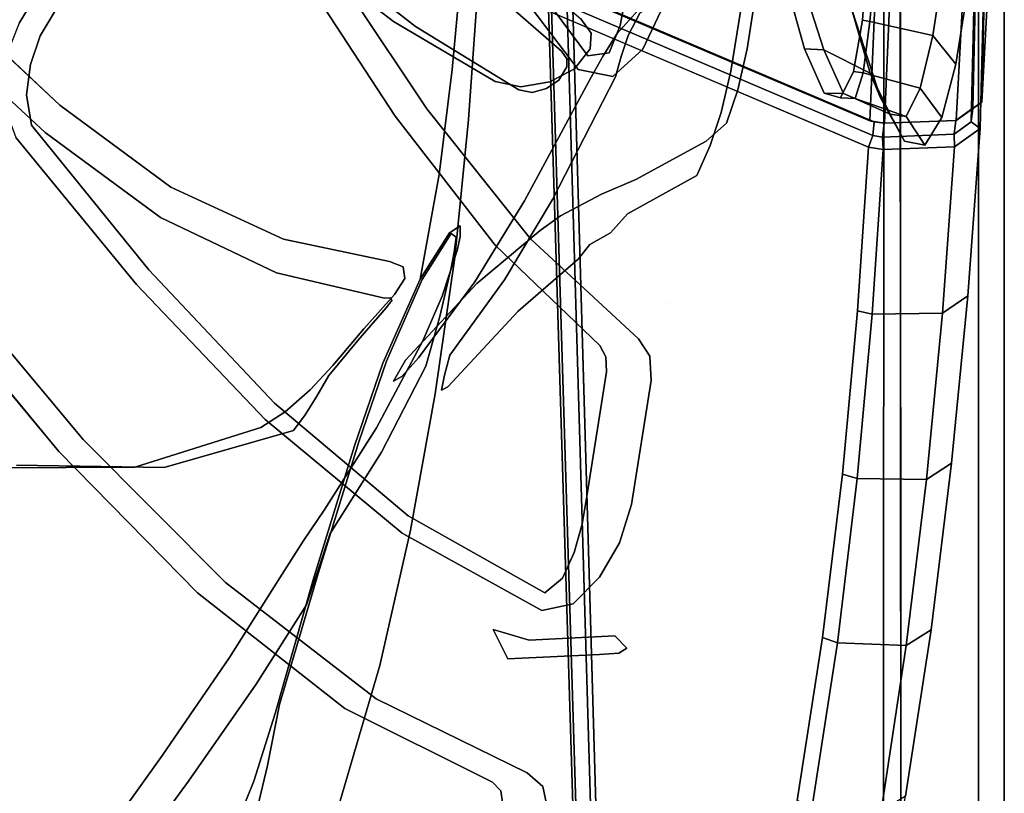
# Model space of a CAD drawing. Units: inches. Extents: x -9 to 9, y -9.7 to 11.
# Drawn here: x 6.8 to 9, y -5.2 to -3.5 of the extents above; entities that cross this region are included whole.
import ezdxf

# ---------------------------------------------------------------- set-up
doc = ezdxf.new("R2010")
doc.units = ezdxf.units.IN
doc.header["$MEASUREMENT"] = 0
doc.layers.add('AFUFU-3D-CH', color=2, linetype='Continuous')

msp = doc.modelspace()

# ---------------------------------------------------------------- linework, layer by layer
at = {"layer": 'AFUFU-3D-CH'}
for points, invisible_edges in [([(8.7347, -1.588, 7.5761), (8.7685, -1.5815, 7.5706), (8.7733, -7.8824, 0.1641), (8.7326, -7.8953, 0.17)], 1), ([(8.9424, -7.8913, 0.1641), (8.7733, -7.8824, 0.1641), (8.7685, -1.5815, 7.5706), (8.9429, -1.588, 7.5761)], 4), ([(8.7326, -7.8953, 0.17), (8.191, -8.4837, 0.1695), (8.0003, -1.9277, 7.8648), (8.7347, -1.588, 7.5761)], 4), ([(8.9429, -1.588, 7.5761), (9, -1.6337, 7.615), (9, -7.9479, 0.19), (8.9424, -7.8913, 0.1641)], 1), ([(9, -9.4374, 0.19), (9, -7.9479, 0.19), (9, -1.6337, 7.615), (9, -2.4993, 8.3506)], 4), ([(8.191, -8.4837, 0.1695), (8.155, -8.5667, 0.189), (7.9526, -1.9913, 7.9189), (8.0003, -1.9277, 7.8648)], 4), ([(7.95, -2.1111, 8.0207), (7.9526, -1.9913, 7.9189), (8.155, -8.5667, 0.189), (8.155, -8.8173, 0.189)], 1), ([(8.155, -8.8173, 0.189), (8.1917, -8.9029, 0.2096), (7.9949, -2.176, 8.0758), (7.95, -2.1111, 8.0207)], 4), ([(8.1917, -8.9029, 0.2096), (8.7326, -9.4901, 0.2099), (8.734, -2.5445, 8.389), (7.9949, -2.176, 8.0758)], 4), ([(8.9506, -3.7212, 12.0251), (8.9704, -3.3496, 11.6755), (8.983, -2.4547, 12.566), (8.9717, -2.7626, 12.9601)], 2), ([(9, -2.4993, 8.3506), (8.9431, -2.5449, 8.3894), (8.9424, -9.4941, 0.2159), (9, -9.4374, 0.19)], 1), ([(8.7699, -2.5518, 8.3952), (8.734, -2.5445, 8.389), (8.7326, -9.4901, 0.2099), (8.7733, -9.503, 0.2159)], 1), ([(8.7733, -9.503, 0.2159), (8.9424, -9.4941, 0.2159), (8.9431, -2.5449, 8.3894), (8.7699, -2.5518, 8.3952)], 4), ([(6.9966, -2.6907, 17.4443), (6.6306, -3.3073, 17.4483), (6.8237, -3.5461, 17.4457), (7.1052, -3.0797, 17.4405)], 10), ([(8.0558, -2.939, 16.8), (7.891, -2.6897, 16.8729), (7.8648, -3.3267, 17.2959), (8.0796, -3.6187, 17.175)], 10), ([(7.1513, -3.1084, 17.3629), (6.8699, -3.5743, 17.3647), (7.0609, -2.7843, 16.6773), (7.1406, -2.6998, 16.7083)], 10), ([(7.0393, -2.8305, 16.6801), (7.0609, -2.7843, 16.6773), (6.8699, -3.5743, 17.3647), (6.8484, -3.638, 17.3847)], 10), ([(8.9193, -4.1494, 12.4285), (8.947, -3.7795, 12.08), (8.9695, -2.8105, 13.0251), (8.9561, -3.0554, 13.3779)], 8), ([(6.8484, -3.638, 17.3847), (6.8397, -3.7049, 17.4042), (7.0331, -2.8811, 16.6837), (7.0393, -2.8305, 16.6801)], 10), ([(8.217, -4.2827, 16.9225), (8.5279, -2.8668, 17.1047), (8.1922, -4.2444, 16.9571), (8.217, -4.2827, 16.9225)], 3), ([(8.1922, -4.2444, 16.9571), (8.5279, -2.8668, 17.1047), (8.2419, -3.5187, 17.1251), (8.1922, -4.2444, 16.9571)], 7), ([(8.2196, -4.3365, 16.9023), (8.5279, -2.8668, 17.1047), (8.217, -4.2827, 16.9225), (8.2196, -4.3365, 16.9023)], 3), ([(8.2196, -4.3365, 16.9023), (8.5966, -3.2279, 16.8841), (8.5279, -2.8668, 17.1047), (8.2196, -4.3365, 16.9023)], 5), ([(7.0461, -2.9302, 16.6871), (7.0331, -2.8811, 16.6837), (6.8397, -3.7049, 17.4042), (6.8506, -3.7717, 17.4212)], 10), ([(6.8506, -3.7717, 17.4212), (7.1101, -4.0914, 17.3846), (7.2558, -3.1628, 16.6278), (7.0461, -2.9302, 16.6871)], 10), ([(8.0796, -3.6187, 17.175), (8.1268, -3.612, 17.146), (8.0669, -2.9627, 16.8041), (8.0558, -2.939, 16.8)], 10), ([(8.1268, -3.612, 17.146), (8.1515, -3.5518, 17.1233), (8.0873, -2.9771, 16.81), (8.0669, -2.9627, 16.8041)], 10), ([(8.1036, -2.9593, 16.8149), (8.0873, -2.9771, 16.81), (8.1515, -3.5518, 17.1233), (8.1638, -3.4857, 17.107)], 10), ([(7.6543, -3.7521, 17.2324), (7.4487, -3.4366, 17.3097), (7.4204, -2.9847, 16.6772), (7.6148, -3.2244, 16.5895)], 10), ([(7.8366, -3.3556, 17.3192), (7.6316, -3.0334, 17.3884), (7.5114, -3.4162, 17.385), (7.724, -3.7361, 17.3075)], 10), ([(8.7191, -3.3901, 11.6328), (8.7032, -3.762, 11.9825), (7.844, -3.3968, 12.3392), (7.8661, -3.0351, 11.9855)], 8), ([(8.8836, -4.5187, 12.7769), (8.9193, -4.1494, 12.4285), (8.9561, -3.0554, 13.3779), (8.9394, -3.2791, 13.7443)], 10), ([(6.8237, -3.5461, 17.4457), (6.8699, -3.5743, 17.3647), (7.1513, -3.1084, 17.3629), (7.1052, -3.0797, 17.4405)], 5), ([(7.218, -3.1648, 16.5344), (7.4295, -3.3725, 16.4474), (6.9135, -3.7278, 16.3149), (6.6806, -3.5098, 16.4059)], 10), ([(7.4729, -3.3773, 16.5365), (7.2558, -3.1628, 16.6278), (7.1101, -4.0914, 17.3846), (7.3876, -4.3866, 17.3033)], 10), ([(7.8029, -3.4104, 12.9728), (7.8213, -3.166, 12.6751), (7.8378, -3.4529, 12.3961), (7.8165, -3.7591, 12.6929)], 8), ([(7.6148, -3.2244, 16.5895), (7.8186, -3.4303, 16.4528), (7.8755, -4.0369, 17.1), (7.6543, -3.7521, 17.2324)], 10), ([(8.0302, -7.3967, 15.4967), (8.5966, -3.2279, 16.8841), (7.7947, -7.7238, 15.8072), (8.0302, -7.3967, 15.4967)], 3), ([(8.1766, -4.6102, 16.8506), (7.7947, -7.7238, 15.8072), (8.5966, -3.2279, 16.8841), (8.1766, -4.6102, 16.8506)], 7), ([(8.6639, -3.5183, 16.5767), (8.5966, -3.2279, 16.8841), (8.0302, -7.3967, 15.4967), (8.2259, -7.0557, 15.1738)], 10), ([(8.1766, -4.6102, 16.8506), (8.5966, -3.2279, 16.8841), (8.2196, -4.3365, 16.9023), (8.1766, -4.6102, 16.8506)], 3), ([(8.8384, -4.8872, 13.1249), (8.8836, -4.5187, 12.7769), (8.9394, -3.2791, 13.7443), (8.9185, -3.4754, 14.1259)], 10), ([(8.0585, -3.6485, 17.1958), (8.0796, -3.6187, 17.175), (7.8648, -3.3267, 17.2959), (7.8366, -3.3556, 17.3192)], 5), ([(8.9134, -3.3899, 11.6335), (8.9704, -3.3496, 11.6755), (8.9506, -3.7212, 12.0251), (8.8939, -3.7613, 11.9836)], 1), ([(7.724, -3.7361, 17.3075), (7.9532, -4.0232, 17.1725), (8.0585, -3.6485, 17.1958), (7.8366, -3.3556, 17.3192)], 10), ([(8.0648, -3.5367, 16.2615), (8.0216, -3.6083, 16.2793), (7.8186, -3.4303, 16.4528), (7.8641, -3.3655, 16.428)], 5), ([(7.4295, -3.3725, 16.4474), (7.6504, -3.5424, 16.3151), (7.1591, -3.9087, 16.1853), (6.9135, -3.7278, 16.3149)], 10), ([(7.3876, -4.3866, 17.3033), (7.6831, -4.6355, 17.1583), (7.6991, -3.5536, 16.3987), (7.4729, -3.3773, 16.5365)], 10), ([(7.4295, -3.3725, 16.4474), (7.4729, -3.3773, 16.5365), (7.6991, -3.5536, 16.3987), (7.6504, -3.5424, 16.3151)], 5), ([(8.6978, -3.3839, 14.1135), (8.4532, -3.4641, 14.086), (8.4317, -3.6032, 14.4397), (8.6864, -3.5401, 14.4874)], 5), ([(8.7191, -3.3901, 11.6328), (8.7515, -3.3956, 11.6277), (8.7354, -3.7675, 11.9775), (8.7032, -3.762, 11.9825)], 1), ([(8.7515, -3.3956, 11.6277), (8.9134, -3.3899, 11.6335), (8.8939, -3.7613, 11.9836), (8.7354, -3.7675, 11.9775)], 1), ([(7.78, -3.649, 13.2748), (7.8029, -3.4104, 12.9728), (7.8165, -3.7591, 12.6929), (7.7863, -4.064, 12.9902)], 10), ([(7.8029, -3.4104, 12.9728), (7.78, -3.649, 13.2748), (8.1915, -3.5176, 13.8101), (7.8029, -3.4104, 12.9728)], 6), ([(8.5035, -3.4046, 16.417), (8.5589, -3.6029, 16.0693), (8.0872, -3.5682, 16.2255), (8.0648, -3.5367, 16.2615)], 10), ([(8.1945, -3.5241, 13.8237), (8.1485, -4.9389, 15.3485), (8.3977, -3.4038, 13.8724), (8.1945, -3.5241, 13.8237)], 3), ([(8.1485, -4.9389, 15.3485), (8.4211, -3.4704, 13.9995), (8.4188, -3.4308, 13.9353), (8.3977, -3.4038, 13.8724)], 9), ([(7.6543, -3.7521, 17.2324), (7.724, -3.7361, 17.3075), (7.5114, -3.4162, 17.385), (7.4487, -3.4366, 17.3097)], 5), ([(8.1065, -4.2587, 16.8896), (7.8755, -4.0369, 17.1), (7.8186, -3.4303, 16.4528), (8.0216, -3.6083, 16.2793)], 10), ([(7.8165, -3.7591, 12.6929), (7.8378, -3.4529, 12.3961), (8.7, -3.8203, 12.0373), (8.6756, -4.1822, 12.3778)], 8), ([(8.1485, -4.9389, 15.3485), (8.4186, -3.5116, 14.0628), (8.4211, -3.4704, 13.9995), (8.1485, -4.9389, 15.3485)], 5), ([(8.3958, -3.6523, 14.4204), (8.4317, -3.6032, 14.4397), (8.4532, -3.4641, 14.086), (8.4186, -3.5116, 14.0628)], 5), ([(8.7818, -5.2549, 13.4722), (8.8384, -4.8872, 13.1249), (8.9185, -3.4754, 14.1259), (8.893, -3.6372, 14.5229)], 10), ([(8.2419, -3.5187, 17.1251), (8.1638, -3.4857, 17.107), (8.1515, -3.5518, 17.1233), (8.2015, -3.6037, 17.1292)], 5), ([(6.6384, -3.5621, 16.4401), (6.6806, -3.5098, 16.4059), (6.9135, -3.7278, 16.3149), (6.8808, -3.7883, 16.3439)], 5), ([(7.7516, -3.8807, 13.5818), (8.1451, -3.5692, 13.8382), (8.1915, -3.5176, 13.8101), (7.78, -3.649, 13.2748)], 5), ([(8.1945, -3.5241, 13.8237), (8.1915, -3.5176, 13.8101), (8.1451, -3.5692, 13.8382), (8.1691, -3.5736, 13.8636)], 5), ([(8.1664, -4.9276, 15.4038), (8.3958, -3.6523, 14.4204), (8.4186, -3.5116, 14.0628), (8.1485, -4.9389, 15.3485)], 5), ([(8.2015, -3.6037, 17.1292), (8.1922, -4.2444, 16.9571), (8.2419, -3.5187, 17.1251), (8.2015, -3.6037, 17.1292)], 3), ([(8.2259, -7.0557, 15.1738), (8.3868, -6.7049, 14.8421), (8.7263, -3.7112, 16.1992), (8.6639, -3.5183, 16.5767)], 10), ([(7.4073, -4.0242, 15.9992), (7.1591, -3.9087, 16.1853), (7.6504, -3.5424, 16.3151), (7.8752, -3.6751, 16.1498)], 10), ([(7.6504, -3.5424, 16.3151), (7.6991, -3.5536, 16.3987), (7.9275, -3.6934, 16.2259), (7.8752, -3.6751, 16.1498)], 5), ([(8.0336, -3.6252, 16.2603), (8.0216, -3.6083, 16.2793), (8.0648, -3.5367, 16.2615), (8.0872, -3.5682, 16.2255)], 10), ([(8.1945, -3.5241, 13.8237), (8.1691, -3.5736, 13.8636), (8.1538, -3.6201, 13.9128), (8.1485, -4.9389, 15.3485)], 12), ([(8.6864, -3.5401, 14.4874), (8.4317, -3.6032, 14.4397), (8.4113, -3.6939, 14.7246), (8.6665, -3.6534, 14.876)], 5), ([(6.6384, -3.5621, 16.4401), (6.8808, -3.7883, 16.3439), (6.911, -4.4934, 17.3143), (6.6259, -4.149, 17.3582)], 10), ([(6.7912, -3.6284, 17.4456), (6.8484, -3.638, 17.3847), (6.8699, -3.5743, 17.3647), (6.8237, -3.5461, 17.4457)], 5), ([(7.9275, -3.6934, 16.2259), (7.6991, -3.5536, 16.3987), (7.6831, -4.6355, 17.1583), (7.9846, -4.8054, 16.9348)], 10), ([(8.1515, -3.5518, 17.1233), (8.1268, -3.612, 17.146), (8.1351, -3.6646, 17.1534), (8.2015, -3.6037, 17.1292)], 10), ([(7.7741, -4.0096, 13.8895), (8.1135, -3.6188, 13.8871), (8.1451, -3.5692, 13.8382), (7.7516, -3.8807, 13.5818)], 13), ([(8.085, -3.6033, 16.186), (8.0332, -3.6431, 16.2387), (8.0336, -3.6252, 16.2603), (8.0872, -3.5682, 16.2255)], 5), ([(8.5589, -3.6029, 16.0693), (8.085, -3.6033, 16.186), (8.0872, -3.5682, 16.2255), (8.5589, -3.6029, 16.0693)], 5), ([(8.1538, -3.6201, 13.9128), (8.1691, -3.5736, 13.8636), (8.1451, -3.5692, 13.8382), (8.1135, -3.6188, 13.8871)], 10), ([(8.0503, -3.6477, 16.1397), (8.5589, -3.6029, 16.0693), (7.9958, -3.6758, 16.1189), (8.0503, -3.6477, 16.1397)], 3), ([(8.5589, -3.6029, 16.0693), (8.6023, -3.7009, 15.6792), (8.1101, -3.9241, 15.48), (7.9958, -3.6758, 16.1189)], 14), ([(8.0503, -3.6477, 16.1397), (8.016, -3.6727, 16.2143), (8.0332, -3.6431, 16.2387), (8.085, -3.6033, 16.186)], 5), ([(8.1194, -4.2841, 16.8741), (8.1065, -4.2587, 16.8896), (8.0216, -3.6083, 16.2793), (8.0336, -3.6252, 16.2603)], 10), ([(8.085, -3.6033, 16.186), (8.5589, -3.6029, 16.0693), (8.0503, -3.6477, 16.1397), (8.085, -3.6033, 16.186)], 3), ([(8.2015, -3.6037, 17.1292), (8.1351, -3.6646, 17.1534), (8.1922, -4.2444, 16.9571), (8.2015, -3.6037, 17.1292)], 6), ([(8.3747, -3.7436, 14.708), (8.4113, -3.6939, 14.7246), (8.4317, -3.6032, 14.4397), (8.3958, -3.6523, 14.4204)], 5), ([(6.8397, -3.7049, 17.4042), (6.8484, -3.638, 17.3847), (6.7912, -3.6284, 17.4456), (6.786, -3.7167, 17.4444)], 10), ([(8.0875, -3.6658, 13.9417), (8.1135, -3.6188, 13.8871), (7.7741, -4.0096, 13.8895), (7.798, -3.9947, 13.9321)], 10), ([(8.0336, -3.6252, 16.2603), (8.0332, -3.6431, 16.2387), (8.1209, -4.3174, 16.8735), (8.1194, -4.2841, 16.8741)], 10), ([(8.1351, -3.6646, 17.1534), (8.1268, -3.612, 17.146), (8.0796, -3.6187, 17.175), (8.0585, -3.6485, 17.1958)], 5), ([(8.1135, -3.6188, 13.8871), (8.0875, -3.6658, 13.9417), (8.1411, -3.6652, 13.964), (8.1538, -3.6201, 13.9128)], 10), ([(8.1054, -4.9418, 15.3472), (8.1485, -4.9389, 15.3485), (8.1538, -3.6201, 13.9128), (8.1411, -3.6652, 13.964)], 10), ([(7.7516, -3.8807, 13.5818), (7.78, -3.649, 13.2748), (7.7863, -4.064, 12.9902), (7.7425, -4.3659, 13.2889)], 10), ([(7.9532, -4.0232, 17.1725), (8.1922, -4.2444, 16.9571), (8.1351, -3.6646, 17.1534), (8.0585, -3.6485, 17.1958)], 10), ([(7.9958, -3.6758, 16.1189), (7.9889, -3.6911, 16.2061), (8.016, -3.6727, 16.2143), (8.0503, -3.6477, 16.1397)], 5), ([(8.0675, -4.654, 16.8404), (8.0786, -4.5878, 16.8258), (8.0332, -3.6431, 16.2387), (8.016, -3.6727, 16.2143)], 10), ([(8.1209, -4.3174, 16.8735), (8.0332, -3.6431, 16.2387), (8.0786, -4.5878, 16.8258), (8.1209, -4.3174, 16.8735)], 3), ([(8.1664, -4.9276, 15.4038), (8.3747, -3.7436, 14.708), (8.3958, -3.6523, 14.4204), (8.1664, -4.9276, 15.4038)], 5), ([(8.6665, -3.6534, 14.876), (8.3861, -3.7673, 15.014), (8.3413, -3.8069, 15.1532), (8.6378, -3.7114, 15.276)], 5), ([(8.6665, -3.6534, 14.876), (8.4113, -3.6939, 14.7246), (8.3861, -3.7673, 15.014), (8.6665, -3.6534, 14.876)], 5), ([(8.7113, -5.6213, 13.8183), (8.7818, -5.2549, 13.4722), (8.893, -3.6372, 14.5229), (8.8619, -3.755, 14.9347)], 10), ([(7.8752, -3.6751, 16.1498), (7.9323, -3.6869, 16.1223), (7.6418, -4.0729, 15.7702), (7.4073, -4.0242, 15.9992)], 10), ([(7.9323, -3.6869, 16.1223), (7.9958, -3.6758, 16.1189), (7.6718, -4.0847, 15.7195), (7.6418, -4.0729, 15.7702)], 10), ([(7.6718, -4.0847, 15.7195), (7.9958, -3.6758, 16.1189), (8.1101, -3.9241, 15.48), (8.0195, -3.9725, 15.4734)], 11), ([(7.9402, -3.9393, 14.283), (8.0875, -3.6658, 13.9417), (7.7977, -4.0189, 13.9886), (7.7915, -4.0488, 14.0421)], 10), ([(8.0875, -3.6658, 13.9417), (7.798, -3.9947, 13.9321), (7.7977, -4.0189, 13.9886), (8.0875, -3.6658, 13.9417)], 5), ([(7.8752, -3.6751, 16.1498), (7.9275, -3.6934, 16.2259), (7.9567, -3.6996, 16.2105), (7.9323, -3.6869, 16.1223)], 5), ([(7.9323, -3.6869, 16.1223), (7.9567, -3.6996, 16.2105), (7.9889, -3.6911, 16.2061), (7.9958, -3.6758, 16.1189)], 5), ([(8.1411, -3.6652, 13.964), (8.0875, -3.6658, 13.9417), (7.9402, -3.9393, 14.283), (8.0018, -3.9361, 14.3109)], 5), ([(8.0495, -4.7164, 16.8631), (8.0675, -4.654, 16.8404), (8.016, -3.6727, 16.2143), (7.9889, -3.6911, 16.2061)], 10), ([(8.1054, -4.9418, 15.3472), (8.1411, -3.6652, 13.964), (8.0018, -3.9361, 14.3109), (8.1054, -4.9418, 15.3472)], 5), ([(7.9846, -4.8054, 16.9348), (8.0242, -4.7729, 16.893), (7.9567, -3.6996, 16.2105), (7.9275, -3.6934, 16.2259)], 10), ([(7.9889, -3.6911, 16.2061), (7.9567, -3.6996, 16.2105), (8.0242, -4.7729, 16.893), (8.0495, -4.7164, 16.8631)], 10), ([(8.3499, -3.8169, 15.0003), (8.3861, -3.7673, 15.014), (8.4113, -3.6939, 14.7246), (8.3747, -3.7436, 14.708)], 5), ([(6.8166, -3.799, 17.4414), (6.8506, -3.7717, 17.4212), (6.8397, -3.7049, 17.4042), (6.786, -3.7167, 17.4444)], 5), ([(8.6023, -3.7009, 15.6792), (8.1857, -3.8917, 15.4152), (8.1101, -3.9241, 15.48), (8.6023, -3.7009, 15.6792)], 5), ([(8.6378, -3.7114, 15.276), (8.3413, -3.8069, 15.1532), (8.1857, -3.8917, 15.4152), (8.6023, -3.7009, 15.6792)], 5), ([(8.3868, -6.7049, 14.8421), (8.5179, -6.3475, 14.5044), (8.7796, -3.8069, 15.7846), (8.7263, -3.7112, 16.1992)], 10), ([(6.8808, -3.7883, 16.3439), (6.9135, -3.7278, 16.3149), (7.1591, -3.9087, 16.1853), (7.1363, -3.9756, 16.2073)], 5), ([(7.8755, -4.0369, 17.1), (7.9532, -4.0232, 17.1725), (7.724, -3.7361, 17.3075), (7.6543, -3.7521, 17.2324)], 5), ([(8.6756, -4.1822, 12.3778), (8.6423, -4.5436, 12.7179), (7.7863, -4.064, 12.9902), (7.8165, -3.7591, 12.6929)], 10), ([(8.1664, -4.9276, 15.4038), (8.3499, -3.8169, 15.0003), (8.3747, -3.7436, 14.708), (8.1664, -4.9276, 15.4038)], 5), ([(8.6247, -5.9858, 14.1627), (8.7113, -5.6213, 13.8183), (8.8619, -3.755, 14.9347), (8.8243, -3.8161, 15.358)], 10), ([(7.0826, -4.1237, 17.4045), (7.1101, -4.0914, 17.3846), (6.8506, -3.7717, 17.4212), (6.8166, -3.799, 17.4414)], 5), ([(8.3861, -3.7673, 15.014), (8.3499, -3.8169, 15.0003), (8.3205, -3.8833, 15.1149), (8.3413, -3.8069, 15.1532)], 5), ([(7.0826, -4.1237, 17.4045), (6.8166, -3.799, 17.4414), (6.6735, -4.1173, 17.4398), (6.9652, -4.4667, 17.396)], 10), ([(7.2177, -4.8059, 17.2154), (6.911, -4.4934, 17.3143), (6.8808, -3.7883, 16.3439), (7.1363, -3.9756, 16.2073)], 10), ([(8.3499, -3.8169, 15.0003), (8.1664, -4.9276, 15.4038), (8.2843, -4.1739, 15.3372), (8.3499, -3.8169, 15.0003)], 7), ([(8.1677, -3.9681, 15.385), (8.1857, -3.8917, 15.4152), (8.3413, -3.8069, 15.1532), (8.3205, -3.8833, 15.1149)], 5), ([(8.3205, -3.8833, 15.1149), (8.3499, -3.8169, 15.0003), (8.2843, -4.1739, 15.3372), (8.2536, -4.1669, 15.3834)], 14), ([(8.8243, -3.8161, 15.358), (8.7796, -3.8069, 15.7846), (8.5179, -6.3475, 14.5044), (8.6247, -5.9858, 14.1627)], 10), ([(7.7516, -3.8807, 13.5818), (7.5643, -4.4809, 14.0584), (7.6269, -4.2978, 13.9659), (7.7516, -3.8807, 13.5818)], 5), ([(7.5643, -4.4809, 14.0584), (7.7516, -3.8807, 13.5818), (7.7425, -4.3659, 13.2889), (7.5643, -4.4809, 14.0584)], 7), ([(7.7516, -3.8807, 13.5818), (7.6269, -4.2978, 13.9659), (7.7095, -4.1121, 13.9008), (7.7516, -3.8807, 13.5818)], 1), ([(7.7516, -3.8807, 13.5818), (7.7095, -4.1121, 13.9008), (7.7741, -4.0096, 13.8895), (7.7516, -3.8807, 13.5818)], 4), ([(8.1101, -3.9241, 15.48), (8.1857, -3.8917, 15.4152), (8.1677, -3.9681, 15.385), (8.1297, -4.0097, 15.4364)], 10), ([(8.1677, -3.9681, 15.385), (8.3205, -3.8833, 15.1149), (8.2536, -4.1669, 15.3834), (8.1677, -3.9681, 15.385)], 6), ([(7.1363, -3.9756, 16.2073), (7.1591, -3.9087, 16.1853), (7.4073, -4.0242, 15.9992), (7.3921, -4.0981, 16.0116)], 5), ([(8.0018, -3.9361, 14.3109), (7.9402, -3.9393, 14.283), (7.8301, -4.1181, 14.5187), (7.896, -4.114, 14.5528)], 5), ([(8.1054, -4.9418, 15.3472), (8.0018, -3.9361, 14.3109), (7.896, -4.114, 14.5528), (7.9031, -4.9516, 15.4537)], 5), ([(8.0195, -3.9725, 15.4734), (8.1101, -3.9241, 15.48), (8.1297, -4.0097, 15.4364), (8.0842, -4.0357, 15.4348)], 10), ([(7.8301, -4.1181, 14.5187), (7.9402, -3.9393, 14.283), (7.7915, -4.0488, 14.0421), (7.7584, -4.1498, 14.1933)], 10), ([(7.1363, -3.9756, 16.2073), (7.3921, -4.0981, 16.0116), (7.543, -5.0609, 17.0418), (7.2177, -4.8059, 17.2154)], 10), ([(8.0195, -3.9725, 15.4734), (7.9743, -4.0045, 15.4275), (7.6528, -4.1459, 15.6228), (7.6758, -4.1105, 15.6654)], 10), ([(7.6718, -4.0847, 15.7195), (8.0195, -3.9725, 15.4734), (7.6758, -4.1105, 15.6654), (7.6718, -4.0847, 15.7195)], 3), ([(8.0842, -4.0357, 15.4348), (8.0588, -4.0684, 15.4128), (7.9743, -4.0045, 15.4275), (8.0195, -3.9725, 15.4734)], 10), ([(8.1677, -3.9681, 15.385), (8.2536, -4.1669, 15.3834), (8.1297, -4.0097, 15.4364), (8.1677, -3.9681, 15.385)], 3), ([(7.7741, -4.0096, 13.8895), (7.7781, -4.0115, 13.9013), (7.7888, -4.0195, 13.9436), (7.798, -3.9947, 13.9321)], 5), ([(7.798, -3.9947, 13.9321), (7.7888, -4.0195, 13.9436), (7.7846, -4.0523, 13.9891), (7.7977, -4.0189, 13.9886)], 5), ([(7.4684, -6.0022, 15.6868), (7.7846, -4.0523, 13.9891), (7.7888, -4.0195, 13.9436), (7.7781, -4.0115, 13.9013)], 9), ([(7.635, -4.2937, 13.9845), (7.4684, -6.0022, 15.6868), (7.7781, -4.0115, 13.9013), (7.7141, -4.1128, 13.9125)], 3), ([(7.9743, -4.0045, 15.4275), (7.8351, -4.122, 15.1973), (7.585, -4.2218, 15.5644), (7.6528, -4.1459, 15.6228)], 10), ([(7.7095, -4.1121, 13.9008), (7.7141, -4.1128, 13.9125), (7.7781, -4.0115, 13.9013), (7.7741, -4.0096, 13.8895)], 5), ([(7.7977, -4.0189, 13.9886), (7.7846, -4.0523, 13.9891), (7.7782, -4.0869, 14.033), (7.7915, -4.0488, 14.0421)], 5), ([(7.9743, -4.0045, 15.4275), (8.0588, -4.0684, 15.4128), (7.9259, -4.1832, 15.1785), (7.8351, -4.122, 15.1973)], 5), ([(8.0842, -4.0357, 15.4348), (8.1297, -4.0097, 15.4364), (7.9507, -4.91, 15.5453), (7.8711, -4.8866, 15.5211)], 10), ([(8.1065, -4.2587, 16.8896), (8.1922, -4.2444, 16.9571), (7.9532, -4.0232, 17.1725), (7.8755, -4.0369, 17.1)], 5), ([(8.1297, -4.0097, 15.4364), (8.1396, -4.9007, 15.4452), (7.9507, -4.91, 15.5453), (8.1297, -4.0097, 15.4364)], 5), ([(8.2536, -4.1669, 15.3834), (8.1396, -4.9007, 15.4452), (8.1297, -4.0097, 15.4364), (8.2536, -4.1669, 15.3834)], 7), ([(7.3921, -4.0981, 16.0116), (7.4073, -4.0242, 15.9992), (7.6418, -4.0729, 15.7702), (7.631, -4.1545, 15.7694)], 5), ([(8.0842, -4.0357, 15.4348), (7.8711, -4.8866, 15.5211), (8.0588, -4.0684, 15.4128), (8.0842, -4.0357, 15.4348)], 3), ([(7.4684, -6.0022, 15.6868), (7.7532, -4.1949, 14.1602), (7.7782, -4.0869, 14.033), (7.7846, -4.0523, 13.9891)], 9), ([(7.7425, -4.3659, 13.2889), (7.7863, -4.064, 12.9902), (8.6423, -4.5436, 12.7179), (8.5985, -4.9046, 13.0574)], 10), ([(7.7915, -4.0488, 14.0421), (7.7782, -4.0869, 14.033), (7.7532, -4.1949, 14.1602), (7.7584, -4.1498, 14.1933)], 5), ([(7.6446, -4.1532, 15.737), (7.631, -4.1545, 15.7694), (7.6418, -4.0729, 15.7702), (7.6718, -4.0847, 15.7195)], 10), ([(7.6718, -4.0847, 15.7195), (7.6758, -4.1105, 15.6654), (7.6468, -4.1593, 15.7025), (7.6446, -4.1532, 15.737)], 10), ([(7.8711, -4.8866, 15.5211), (7.9259, -4.1832, 15.1785), (8.0588, -4.0684, 15.4128), (7.8711, -4.8866, 15.5211)], 5), ([(7.3672, -4.4227, 17.3218), (7.3876, -4.3866, 17.3033), (7.1101, -4.0914, 17.3846), (7.0826, -4.1237, 17.4045)], 5), ([(7.3921, -4.0981, 16.0116), (7.631, -4.1545, 15.7694), (7.8691, -5.224, 16.7821), (7.543, -5.0609, 17.0418)], 10), ([(7.6348, -4.1753, 15.6742), (7.6468, -4.1593, 15.7025), (7.6758, -4.1105, 15.6654), (7.6528, -4.1459, 15.6228)], 10), ([(6.6735, -4.1173, 17.4398), (6.6259, -4.149, 17.3582), (6.911, -4.4934, 17.3143), (6.9652, -4.4667, 17.396)], 5), ([(6.9652, -4.4667, 17.396), (7.2795, -4.7828, 17.2961), (7.3672, -4.4227, 17.3218), (7.0826, -4.1237, 17.4045)], 10), ([(7.5165, -4.303, 15.5142), (7.585, -4.2218, 15.5644), (7.8351, -4.122, 15.1973), (7.677, -4.2916, 15.0194)], 10), ([(7.706, -4.2858, 14.7555), (7.8301, -4.1181, 14.5187), (7.7152, -4.2485, 14.3232), (7.6131, -4.441, 14.5706)], 10), ([(7.6269, -4.2978, 13.9659), (7.635, -4.2937, 13.9845), (7.7141, -4.1128, 13.9125), (7.7095, -4.1121, 13.9008)], 5), ([(7.7709, -4.3499, 14.9967), (7.677, -4.2916, 15.0194), (7.8351, -4.122, 15.1973), (7.9259, -4.1832, 15.1785)], 5), ([(7.896, -4.114, 14.5528), (7.8301, -4.1181, 14.5187), (7.706, -4.2858, 14.7555), (7.7749, -4.2803, 14.7959)], 5), ([(7.7152, -4.2485, 14.3232), (7.8301, -4.1181, 14.5187), (7.7584, -4.1498, 14.1933), (7.7152, -4.2485, 14.3232)], 3), ([(7.9031, -4.9516, 15.4537), (7.896, -4.114, 14.5528), (7.7749, -4.2803, 14.7959), (7.9031, -4.9516, 15.4537)], 5), ([(7.585, -4.2218, 15.5644), (7.572, -4.2478, 15.6161), (7.6348, -4.1753, 15.6742), (7.6528, -4.1459, 15.6228)], 5), ([(7.888, -5.2433, 16.7596), (7.8691, -5.224, 16.7821), (7.631, -4.1545, 15.7694), (7.6446, -4.1532, 15.737)], 10), ([(7.6446, -4.1532, 15.737), (7.6468, -4.1593, 15.7025), (7.8931, -5.2786, 16.7537), (7.888, -5.2433, 16.7596)], 10), ([(7.7584, -4.1498, 14.1933), (7.7532, -4.1949, 14.1602), (7.7223, -4.3048, 14.2825), (7.7152, -4.2485, 14.3232)], 5), ([(7.7364, -5.7409, 16.7455), (7.8899, -5.3146, 16.7586), (7.6348, -4.1753, 15.6742), (7.572, -4.2478, 15.6161)], 10), ([(7.8899, -5.3146, 16.7586), (7.8931, -5.2786, 16.7537), (7.6468, -4.1593, 15.7025), (7.6348, -4.1753, 15.6742)], 10), ([(8.1664, -4.9276, 15.4038), (8.1396, -4.9007, 15.4452), (8.2536, -4.1669, 15.3834), (8.2843, -4.1739, 15.3372)], 14), ([(7.4684, -6.0022, 15.6868), (7.4848, -5.9607, 15.7018), (7.7223, -4.3048, 14.2825), (7.7532, -4.1949, 14.1602)], 10), ([(7.8711, -4.8866, 15.5211), (7.7709, -4.3499, 14.9967), (7.9259, -4.1832, 15.1785), (7.8711, -4.8866, 15.5211)], 5), ([(7.5165, -4.303, 15.5142), (7.508, -4.3254, 15.5667), (7.572, -4.2478, 15.6161), (7.585, -4.2218, 15.5644)], 5), ([(7.572, -4.2478, 15.6161), (7.508, -4.3254, 15.5667), (7.5599, -6.1584, 16.7496), (7.7364, -5.7409, 16.7455)], 10), ([(7.7152, -4.2485, 14.3232), (7.7223, -4.3048, 14.2825), (7.6239, -4.495, 14.5367), (7.6131, -4.441, 14.5706)], 5), ([(8.217, -4.2827, 16.9225), (8.1922, -4.2444, 16.9571), (8.1065, -4.2587, 16.8896), (8.1194, -4.2841, 16.8741)], 10), ([(7.7632, -4.3244, 14.8583), (7.7749, -4.2803, 14.7959), (7.706, -4.2858, 14.7555), (7.6693, -4.3275, 14.8401)], 10), ([(7.7632, -4.3244, 14.8583), (7.9031, -4.9516, 15.4537), (7.7749, -4.2803, 14.7959), (7.7632, -4.3244, 14.8583)], 3), ([(8.1194, -4.2841, 16.8741), (8.1209, -4.3174, 16.8735), (8.2196, -4.3365, 16.9023), (8.217, -4.2827, 16.9225)], 10), ([(7.677, -4.2916, 15.0194), (7.6505, -4.3378, 14.9382), (7.3992, -4.7727, 14.9645), (7.2883, -4.9482, 15.0783)], 10), ([(7.677, -4.2916, 15.0194), (7.2883, -4.9482, 15.0783), (7.4663, -4.3572, 15.503), (7.677, -4.2916, 15.0194)], 7), ([(7.677, -4.2916, 15.0194), (7.4663, -4.3572, 15.503), (7.5165, -4.303, 15.5142), (7.677, -4.2916, 15.0194)], 5), ([(7.4663, -4.3572, 15.503), (7.4811, -4.3711, 15.5726), (7.508, -4.3254, 15.5667), (7.5165, -4.303, 15.5142)], 5), ([(7.4684, -6.0022, 15.6868), (7.635, -4.2937, 13.9845), (7.5744, -4.4716, 14.0805), (7.4839, -4.7628, 14.248)], 9), ([(7.4848, -5.9607, 15.7018), (7.4804, -5.9409, 15.7179), (7.6239, -4.495, 14.5367), (7.7223, -4.3048, 14.2825)], 10), ([(7.6693, -4.3275, 14.8401), (7.706, -4.2858, 14.7555), (7.6131, -4.441, 14.5706), (7.4978, -4.623, 14.8203)], 10), ([(7.5643, -4.4809, 14.0584), (7.5744, -4.4716, 14.0805), (7.635, -4.2937, 13.9845), (7.6269, -4.2978, 13.9659)], 5), ([(7.677, -4.2916, 15.0194), (7.7709, -4.3499, 14.9967), (7.7566, -4.3575, 14.9277), (7.6505, -4.3378, 14.9382)], 5), ([(7.6505, -4.3378, 14.9382), (7.6693, -4.3275, 14.8401), (7.4978, -4.623, 14.8203), (7.4508, -4.6916, 14.9004)], 10), ([(7.5423, -6.2125, 16.7677), (7.5599, -6.1584, 16.7496), (7.508, -4.3254, 15.5667), (7.4811, -4.3711, 15.5726)], 10), ([(7.6693, -4.3275, 14.8401), (7.6505, -4.3378, 14.9382), (7.7566, -4.3575, 14.9277), (7.7632, -4.3244, 14.8583)], 10), ([(7.7566, -4.3575, 14.9277), (7.9031, -4.9516, 15.4537), (7.7632, -4.3244, 14.8583), (7.7566, -4.3575, 14.9277)], 3), ([(8.0786, -4.5878, 16.8258), (8.1766, -4.6102, 16.8506), (8.2196, -4.3365, 16.9023), (8.1209, -4.3174, 16.8735)], 5), ([(7.3992, -4.7727, 14.9645), (7.6505, -4.3378, 14.9382), (7.4508, -4.6916, 14.9004), (7.3992, -4.7727, 14.9645)], 3), ([(7.7709, -4.3499, 14.9967), (7.8711, -4.8866, 15.5211), (7.9031, -4.9516, 15.4537), (7.7566, -4.3575, 14.9277)], 5), ([(7.4114, -4.4054, 15.5204), (7.4663, -4.3572, 15.503), (6.9858, -5.38, 15.3434), (6.8261, -5.594, 15.4691)], 10), ([(6.9858, -5.38, 15.3434), (7.4663, -4.3572, 15.503), (7.1401, -5.1646, 15.2135), (6.9858, -5.38, 15.3434)], 3), ([(7.2883, -4.9482, 15.0783), (7.1401, -5.1646, 15.2135), (7.4663, -4.3572, 15.503), (7.2883, -4.9482, 15.0783)], 6), ([(7.4114, -4.4054, 15.5204), (7.4552, -4.4124, 15.5953), (7.4811, -4.3711, 15.5726), (7.4663, -4.3572, 15.503)], 5), ([(7.4811, -4.3711, 15.5726), (7.4552, -4.4124, 15.5953), (7.5182, -6.2615, 16.7917), (7.5423, -6.2125, 16.7677)], 10), ([(7.4733, -4.7769, 14.2187), (7.5643, -4.4809, 14.0584), (7.7425, -4.3659, 13.2889), (7.6879, -4.667, 13.5867)], 10), ([(8.5985, -4.9046, 13.0574), (8.5422, -5.2647, 13.3958), (7.6879, -4.667, 13.5867), (7.7425, -4.3659, 13.2889)], 10), ([(7.6701, -4.674, 17.1735), (7.6831, -4.6355, 17.1583), (7.3876, -4.3866, 17.3033), (7.3672, -4.4227, 17.3218)], 5), ([(6.8261, -5.594, 15.4691), (7.3577, -4.4398, 15.56), (7.4114, -4.4054, 15.5204), (6.8261, -5.594, 15.4691)], 5), ([(7.3577, -4.4398, 15.56), (7.4299, -4.4468, 15.628), (7.4552, -4.4124, 15.5953), (7.4114, -4.4054, 15.5204)], 5), ([(7.4829, -6.2947, 16.8246), (7.5182, -6.2615, 16.7917), (7.4552, -4.4124, 15.5953), (7.4299, -4.4468, 15.628)], 10), ([(7.6701, -4.674, 17.1735), (7.3672, -4.4227, 17.3218), (7.2795, -4.7828, 17.2961), (7.6125, -5.0401, 17.1194)], 10), ([(7.3577, -4.4398, 15.56), (6.8261, -5.594, 15.4691), (7.0793, -4.5279, 15.8048), (7.3577, -4.4398, 15.56)], 3), ([(7.0641, -6.2163, 17.0766), (7.4829, -6.2947, 16.8246), (7.4299, -4.4468, 15.628), (7.1442, -4.5286, 15.8866)], 10), ([(7.0793, -4.5279, 15.8048), (7.1442, -4.5286, 15.8866), (7.4299, -4.4468, 15.628), (7.3577, -4.4398, 15.56)], 5), ([(7.6131, -4.441, 14.5706), (7.6239, -4.495, 14.5367), (7.5111, -4.6741, 14.7929), (7.4978, -4.623, 14.8203)], 5), ([(6.9652, -4.4667, 17.396), (6.911, -4.4934, 17.3143), (7.2177, -4.8059, 17.2154), (7.2795, -4.7828, 17.2961)], 5), ([(7.5744, -4.4716, 14.0805), (7.5643, -4.4809, 14.0584), (7.4733, -4.7769, 14.2187), (7.4839, -4.7628, 14.248)], 5), ([(7.5111, -4.6741, 14.7929), (7.6239, -4.495, 14.5367), (7.4804, -5.9409, 15.7179), (7.4675, -5.9112, 15.7204)], 10), ([(7.1442, -4.5286, 15.8866), (6.8176, -4.5231, 16.1055), (6.6344, -6.0455, 17.254), (7.0641, -6.2163, 17.0766)], 10), ([(7.1442, -4.5286, 15.8866), (7.0793, -4.5279, 15.8048), (6.7614, -4.529, 16.0137), (6.8176, -4.5231, 16.1055)], 5), ([(6.412, -5.5135, 15.86), (6.4272, -5.4223, 15.8736), (7.0793, -4.5279, 15.8048), (6.8261, -5.594, 15.4691)], 14), ([(6.4272, -5.4223, 15.8736), (6.7614, -4.529, 16.0137), (7.0793, -4.5279, 15.8048), (6.4272, -5.4223, 15.8736)], 5), ([(8.1766, -4.6102, 16.8506), (8.0786, -4.5878, 16.8258), (8.0675, -4.654, 16.8404), (8.1496, -4.6949, 16.8474)], 5), ([(8.1496, -4.6949, 16.8474), (7.5154, -8.0322, 16.0998), (8.1766, -4.6102, 16.8506), (8.1496, -4.6949, 16.8474)], 3), ([(8.1766, -4.6102, 16.8506), (7.5154, -8.0322, 16.0998), (7.7947, -7.7238, 15.8072), (8.1766, -4.6102, 16.8506)], 5), ([(7.5111, -4.6741, 14.7929), (7.486, -4.75, 14.8658), (7.4508, -4.6916, 14.9004), (7.4978, -4.623, 14.8203)], 10), ([(7.9787, -4.8446, 16.9455), (7.9846, -4.8054, 16.9348), (7.6831, -4.6355, 17.1583), (7.6701, -4.674, 17.1735)], 5), ([(8.0675, -4.654, 16.8404), (8.0495, -4.7164, 16.8631), (8.1058, -4.771, 16.8625), (8.1496, -4.6949, 16.8474)], 10), ([(7.6205, -4.9665, 13.8834), (7.389, -5.0726, 14.383), (7.4733, -4.7769, 14.2187), (7.6879, -4.667, 13.5867)], 5), ([(7.4675, -5.9112, 15.7204), (7.4457, -5.903, 15.7303), (7.486, -4.75, 14.8658), (7.5111, -4.6741, 14.7929)], 10), ([(7.6125, -5.0401, 17.1194), (7.9456, -5.2038, 16.855), (7.9787, -4.8446, 16.9455), (7.6701, -4.674, 17.1735)], 10), ([(7.6205, -4.9665, 13.8834), (7.6879, -4.667, 13.5867), (8.5422, -5.2647, 13.3958), (8.4714, -5.6237, 13.7328)], 10), ([(7.4508, -4.6916, 14.9004), (7.486, -4.75, 14.8658), (7.4587, -4.8323, 14.9307), (7.3992, -4.7727, 14.9645)], 5), ([(7.9805, -5.3454, 16.7732), (7.5154, -8.0322, 16.0998), (8.1496, -4.6949, 16.8474), (7.9805, -5.3454, 16.7732)], 7), ([(8.1496, -4.6949, 16.8474), (8.1058, -4.771, 16.8625), (7.9914, -5.286, 16.7851), (7.9805, -5.3454, 16.7732)], 10), ([(8.1058, -4.771, 16.8625), (8.0495, -4.7164, 16.8631), (8.0242, -4.7729, 16.893), (8.0475, -4.8298, 16.8945)], 5), ([(7.3552, -6.2643, 15.7753), (7.4684, -6.0022, 15.6868), (7.4839, -4.7628, 14.248), (7.3989, -5.0526, 14.4205)], 10), ([(7.4839, -4.7628, 14.248), (7.4733, -4.7769, 14.2187), (7.389, -5.0726, 14.383), (7.3989, -5.0526, 14.4205)], 5), ([(7.4587, -4.8323, 14.9307), (7.486, -4.75, 14.8658), (7.4457, -5.903, 15.7303), (7.4207, -5.9008, 15.7321)], 10), ([(7.2795, -4.7828, 17.2961), (7.2177, -4.8059, 17.2154), (7.543, -5.0609, 17.0418), (7.6125, -5.0401, 17.1194)], 5), ([(7.3992, -4.7727, 14.9645), (7.4587, -4.8323, 14.9307), (7.347, -5.0075, 15.0484), (7.2883, -4.9482, 15.0783)], 5), ([(8.0475, -4.8298, 16.8945), (8.0242, -4.7729, 16.893), (7.9846, -4.8054, 16.9348), (7.9787, -4.8446, 16.9455)], 5), ([(7.9803, -5.2333, 16.8144), (7.9914, -5.286, 16.7851), (8.1058, -4.771, 16.8625), (8.0475, -4.8298, 16.8945)], 10), ([(7.4207, -5.9008, 15.7321), (7.347, -5.0075, 15.0484), (7.4587, -4.8323, 14.9307), (7.4207, -5.9008, 15.7321)], 5), ([(7.9456, -5.2038, 16.855), (7.9803, -5.2333, 16.8144), (8.0475, -4.8298, 16.8945), (7.9787, -4.8446, 16.9455)], 10), ([(7.8711, -4.8866, 15.5211), (7.9507, -4.91, 15.5453), (7.9031, -4.9516, 15.4537), (7.8711, -4.8866, 15.5211)], 2), ([(8.1396, -4.9007, 15.4452), (8.1054, -4.9418, 15.3472), (7.9031, -4.9516, 15.4537), (7.9507, -4.91, 15.5453)], 5), ([(8.1396, -4.9007, 15.4452), (8.1664, -4.9276, 15.4038), (8.1485, -4.9389, 15.3485), (8.1054, -4.9418, 15.3472)], 8), ([(7.2883, -4.9482, 15.0783), (7.347, -5.0075, 15.0484), (7.1981, -5.2217, 15.1892), (7.1401, -5.1646, 15.2135)], 5), ([(7.3422, -5.2219, 14.489), (7.389, -5.0726, 14.383), (7.6205, -4.9665, 13.8834), (7.5292, -5.278, 14.1965)], 10), ([(8.4714, -5.6237, 13.7328), (8.384, -5.981, 14.0676), (7.5292, -5.278, 14.1965), (7.6205, -4.9665, 13.8834)], 10), ([(7.4207, -5.9008, 15.7321), (7.1981, -5.2217, 15.1892), (7.347, -5.0075, 15.0484), (7.4207, -5.9008, 15.7321)], 5), ([(7.6125, -5.0401, 17.1194), (7.543, -5.0609, 17.0418), (7.8691, -5.224, 16.7821), (7.9456, -5.2038, 16.855)], 5), ([(7.3989, -5.0526, 14.4205), (7.3723, -5.1869, 14.5432), (7.3334, -6.2782, 15.7641), (7.3552, -6.2643, 15.7753)], 10), ([(7.3723, -5.1869, 14.5432), (7.3989, -5.0526, 14.4205), (7.389, -5.0726, 14.383), (7.3422, -5.2219, 14.489)], 10), ([(7.1401, -5.1646, 15.2135), (7.1981, -5.2217, 15.1892), (7.0423, -5.4338, 15.3255), (6.9858, -5.38, 15.3434)], 5), ([(7.3422, -5.2219, 14.489), (7.2882, -5.3536, 14.6134), (7.3423, -5.3124, 14.6742), (7.3723, -5.1869, 14.5432)], 10), ([(7.306, -6.2835, 15.7601), (7.3334, -6.2782, 15.7641), (7.3723, -5.1869, 14.5432), (7.3423, -5.3124, 14.6742)], 10), ([(7.8691, -5.224, 16.7821), (7.888, -5.2433, 16.7596), (7.9803, -5.2333, 16.8144), (7.9456, -5.2038, 16.855)], 10), ([(7.0423, -5.4338, 15.3255), (7.1981, -5.2217, 15.1892), (7.4207, -5.9008, 15.7321), (7.0423, -5.4338, 15.3255)], 6), ([(7.2882, -5.3536, 14.6134), (7.3422, -5.2219, 14.489), (7.5292, -5.278, 14.1965), (7.4174, -5.5851, 14.5073)], 10), ([(7.9803, -5.2333, 16.8144), (7.888, -5.2433, 16.7596), (7.8931, -5.2786, 16.7537), (7.9914, -5.286, 16.7851)], 5)]:
    msp.add_3dface(points, dxfattribs=dict(at, invisible_edges=invisible_edges))
for points in [[(8.9517, -2.7763, 12.9739), (8.9495, -2.7963, 13.0103), (8.927, -3.7643, 12.0656), (8.9307, -3.734, 12.0393)], [(8.9307, -3.734, 12.0393), (8.9506, -3.7212, 12.0251), (8.9717, -2.7626, 12.9601), (8.9517, -2.7763, 12.9739)], [(8.947, -3.7795, 12.08), (8.927, -3.7643, 12.0656), (8.9495, -2.7963, 13.0103), (8.9695, -2.8105, 13.0251)], [(8.718, -3.386, 14.1205), (8.6978, -3.3839, 14.1135), (8.6864, -3.5401, 14.4874), (8.703, -3.543, 14.4962)], [(8.8663, -3.4147, 14.1397), (8.718, -3.386, 14.1205), (8.703, -3.543, 14.4962), (8.8418, -3.5734, 14.5274)], [(8.7032, -3.762, 11.9825), (8.7128, -3.7642, 12.0098), (7.8548, -3.3993, 12.3659), (7.844, -3.3968, 12.3392)], [(7.849, -3.4278, 12.394), (7.8548, -3.3993, 12.3659), (8.7128, -3.7642, 12.0098), (8.7096, -3.7946, 12.036)], [(8.6011, -3.6057, 16.0887), (8.5589, -3.6029, 16.0693), (8.5035, -3.4046, 16.417), (8.5382, -3.4079, 16.4379)], [(8.7036, -3.6569, 16.1669), (8.6011, -3.6057, 16.0887), (8.5382, -3.4079, 16.4379), (8.6487, -3.4657, 16.5349)], [(8.9185, -3.4754, 14.1259), (8.8663, -3.4147, 14.1397), (8.8418, -3.5734, 14.5274), (8.893, -3.6372, 14.5229)], [(8.7096, -3.7946, 12.036), (8.7, -3.8203, 12.0373), (7.8378, -3.4529, 12.3961), (7.849, -3.4278, 12.394)], [(8.7263, -3.7112, 16.1992), (8.7036, -3.6569, 16.1669), (8.6487, -3.4657, 16.5349), (8.6639, -3.5183, 16.5767)], [(8.703, -3.543, 14.4962), (8.6864, -3.5401, 14.4874), (8.6665, -3.6534, 14.876), (8.6879, -3.656, 14.8873)], [(8.8418, -3.5734, 14.5274), (8.703, -3.543, 14.4962), (8.6879, -3.656, 14.8873), (8.8143, -3.69, 14.9294)], [(8.893, -3.6372, 14.5229), (8.8418, -3.5734, 14.5274), (8.8143, -3.69, 14.9294), (8.8619, -3.755, 14.9347)], [(8.6449, -3.7022, 15.6962), (8.6023, -3.7009, 15.6792), (8.5589, -3.6029, 16.0693), (8.6011, -3.6057, 16.0887)], [(8.7481, -3.7478, 15.7605), (8.6449, -3.7022, 15.6962), (8.6011, -3.6057, 16.0887), (8.7036, -3.6569, 16.1669)], [(8.6879, -3.656, 14.8873), (8.6665, -3.6534, 14.876), (8.6378, -3.7114, 15.276), (8.6708, -3.713, 15.2902)], [(8.8143, -3.69, 14.9294), (8.6879, -3.656, 14.8873), (8.6708, -3.713, 15.2902), (8.7834, -3.7524, 15.3429)], [(8.7796, -3.8069, 15.7846), (8.7481, -3.7478, 15.7605), (8.7036, -3.6569, 16.1669), (8.7263, -3.7112, 16.1992)], [(8.8619, -3.755, 14.9347), (8.8143, -3.69, 14.9294), (8.7834, -3.7524, 15.3429), (8.8243, -3.8161, 15.358)], [(8.6708, -3.713, 15.2902), (8.6378, -3.7114, 15.276), (8.6023, -3.7009, 15.6792), (8.6449, -3.7022, 15.6962)], [(8.7834, -3.7524, 15.3429), (8.6708, -3.713, 15.2902), (8.6449, -3.7022, 15.6962), (8.7481, -3.7478, 15.7605)], [(8.8928, -3.7616, 12.0124), (8.9307, -3.734, 12.0393), (8.927, -3.7643, 12.0656), (8.8891, -3.7919, 12.0387)], [(8.9506, -3.7212, 12.0251), (8.9307, -3.734, 12.0393), (8.8928, -3.7616, 12.0124), (8.8939, -3.7613, 11.9836)], [(8.7354, -3.7675, 11.9775), (8.7343, -3.7678, 12.0064), (8.7128, -3.7642, 12.0098), (8.7032, -3.762, 11.9825)], [(8.7312, -3.7981, 12.0326), (8.7343, -3.7678, 12.0064), (8.8928, -3.7616, 12.0124), (8.8891, -3.7919, 12.0387)], [(8.8939, -3.7613, 11.9836), (8.8928, -3.7616, 12.0124), (8.7343, -3.7678, 12.0064), (8.7354, -3.7675, 11.9775)], [(8.8243, -3.8161, 15.358), (8.7834, -3.7524, 15.3429), (8.7481, -3.7478, 15.7605), (8.7796, -3.8069, 15.7846)], [(8.7128, -3.7642, 12.0098), (8.7343, -3.7678, 12.0064), (8.7312, -3.7981, 12.0326), (8.7096, -3.7946, 12.036)], [(8.9193, -4.1494, 12.4285), (8.8631, -4.1877, 12.3862), (8.8902, -3.8196, 12.0386), (8.947, -3.7795, 12.08)], [(8.947, -3.7795, 12.08), (8.8902, -3.8196, 12.0386), (8.8891, -3.7919, 12.0387), (8.927, -3.7643, 12.0656)], [(8.7323, -3.8258, 12.0324), (8.7, -3.8203, 12.0373), (8.7096, -3.7946, 12.036), (8.7312, -3.7981, 12.0326)], [(8.8891, -3.7919, 12.0387), (8.8902, -3.8196, 12.0386), (8.7323, -3.8258, 12.0324), (8.7312, -3.7981, 12.0326)], [(8.7, -3.8203, 12.0373), (8.7323, -3.8258, 12.0324), (8.7081, -4.1896, 12.3748), (8.6756, -4.1822, 12.3778)], [(8.7081, -4.1896, 12.3748), (8.7323, -3.8258, 12.0324), (8.8902, -3.8196, 12.0386), (8.8631, -4.1877, 12.3862)], [(8.8631, -4.1877, 12.3862), (8.9193, -4.1494, 12.4285), (8.8836, -4.5187, 12.7769), (8.828, -4.5554, 12.7336)], [(8.675, -4.553, 12.7167), (8.6423, -4.5436, 12.7179), (8.6756, -4.1822, 12.3778), (8.7081, -4.1896, 12.3748)], [(8.828, -4.5554, 12.7336), (8.675, -4.553, 12.7167), (8.7081, -4.1896, 12.3748), (8.8631, -4.1877, 12.3862)], [(8.8384, -4.8872, 13.1249), (8.7835, -4.9223, 13.0807), (8.828, -4.5554, 12.7336), (8.8836, -4.5187, 12.7769)], [(8.6423, -4.5436, 12.7179), (8.675, -4.553, 12.7167), (8.6315, -4.916, 13.0581), (8.5985, -4.9046, 13.0574)], [(8.7835, -4.9223, 13.0807), (8.6315, -4.916, 13.0581), (8.675, -4.553, 12.7167), (8.828, -4.5554, 12.7336)], [(8.7818, -5.2549, 13.4722), (8.7278, -5.2884, 13.4272), (8.7835, -4.9223, 13.0807), (8.8384, -4.8872, 13.1249)], [(8.5985, -4.9046, 13.0574), (8.6315, -4.916, 13.0581), (8.5756, -5.2782, 13.3984), (8.5422, -5.2647, 13.3958)], [(8.5756, -5.2782, 13.3984), (8.6315, -4.916, 13.0581), (8.7835, -4.9223, 13.0807), (8.7278, -5.2884, 13.4272)]]:
    msp.add_3dface(points, dxfattribs=at)

doc.saveas('drawing.dxf')
